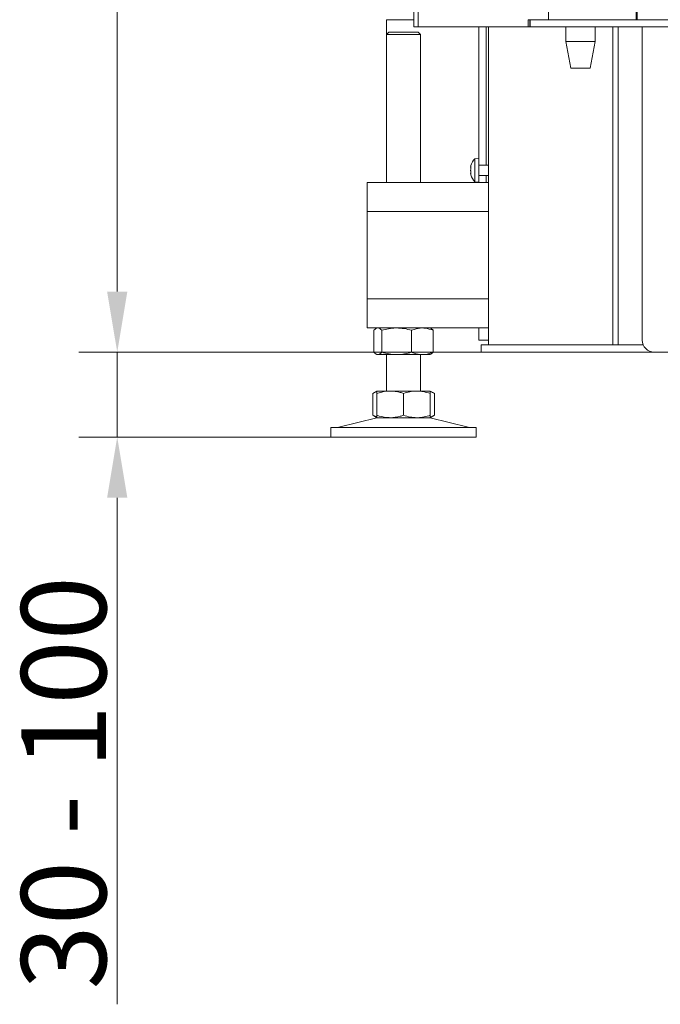
# Model space of a CAD drawing. Extents: x -1748 to 1436, y -1627 to 724.
# Drawn here: x 709 to 973, y -764 to -358 of the extents above; entities that cross this region are included whole.
import ezdxf

# ---------------------------------------------------------------- set-up
doc = ezdxf.new("R2010")
doc.units = 0
doc.header["$LTSCALE"] = 5
doc.layers.add('LAYER14', color=30, linetype='Continuous')
doc.layers.add('SLD-0', color=7, linetype='Continuous')
doc.styles.add('Brunner 2014', font='arial.ttf', dxfattribs={"height": 35})
doc.dimstyles.new('Brunner 2014', dxfattribs={"dimscale": 5, "dimtxt": 35, "dimasz": 5, "dimexe": 3.175, "dimexo": 0, "dimgap": 0.762, "dimtad": 1, "dimdec": 0, "dimrnd": 1e-08, "dimtxsty": 'Brunner 2014', "dimcen": 0.09, "dimdle": 10, "dimclrd": 7, "dimclre": 7, "dimclrt": 7, "dimadec": 1, "dimazin": 2, "dimtfac": 0.666667, "dimtdec": 0, "dimtmove": 0, "dimatfit": 3, "dimldrblk": 'Filled-1', "dimfxl": 1, "dimtolj": 1, "dimlwd": 5, "dimlwe": 5, "dimarcsym": 0})

# ---------------------------------------------------------------- blocks, each defined once
blk = doc.blocks.new('*D104')
at = {"layer": 'Defpoints', "color": 0, "lineweight": 5}
for p in [(965.8, 599.5), (749.06, -495.15), (925.93, -495.15)]:
    blk.add_point(p, dxfattribs=at)
at = {"layer": 'SLD-0', "color": 7, "linetype": 'Continuous', "lineweight": 5}
for p, q in [((965.8, 599.5), (733.18, 599.5)), ((749.06, 574.5), (749.06, -470.15)), ((925.93, -495.15), (733.18, -495.15))]:
    blk.add_line(p, q, dxfattribs=at)
at = {"layer": 'SLD-0', "color": 7, "lineweight": 5}
for points in [[(744.89, 574.5), (753.23, 574.5), (749.06, 599.5)], [(744.89, -470.15), (753.23, -470.15), (749.06, -495.15)]]:
    blk.add_solid(points, dxfattribs=at)
at = {"layer": 'SLD-0', "color": 7, "insert": (709.51, 3.21), "char_height": 35, "attachment_point": 2, "rotation": 90, "style": 'Brunner 2014'}
blk.add_mtext('\\A1;1095', dxfattribs=at)
blk = doc.blocks.new('Filled-1')
at = {"color": 0}
for p, q in [((0, 0), (-1, 0.167)), ((-1, 0.167), (-1, -0.167)), ((-1, 0), (0, 0)), ((-1, -0.167), (0, 0))]:
    blk.add_line(p, q, dxfattribs=at)
at = {"color": 0, "flags": 128}
blk.add_lwpolyline([(-1, -0.167), (0, 0), (-1, 0.167), (-1, -0.167)], dxfattribs=at)
at = {"color": 0}
blk.add_solid([(-1, -0.167), (0, 0), (-1, 0.167), (-1, -0.167)], dxfattribs=at)
blk = doc.blocks.new('*D105')
at = {"layer": 'Defpoints', "color": 0, "lineweight": 5}
for p in [(899.05, -495.15), (749.06, -530.15), (837.05, -530.15)]:
    blk.add_point(p, dxfattribs=at)
at = {"layer": 'SLD-0', "color": 7, "linetype": 'Continuous', "lineweight": 5}
for p, q in [((749.06, -470.15), (749.06, -445.15)), ((899.05, -495.15), (733.18, -495.15)), ((749.06, -495.15), (749.06, -530.15)), ((837.05, -530.15), (733.18, -530.15)), ((749.06, -555.15), (749.06, -764.02))]:
    blk.add_line(p, q, dxfattribs=at)
at = {"layer": 'SLD-0', "color": 7, "lineweight": 5}
for points in [[(744.89, -470.15), (753.23, -470.15), (749.06, -495.15)], [(744.89, -555.15), (753.23, -555.15), (749.06, -530.15)]]:
    blk.add_solid(points, dxfattribs=at)
at = {"layer": 'SLD-0', "color": 7, "insert": (709.49, -672.7), "char_height": 35, "attachment_point": 2, "rotation": 90, "style": 'Brunner 2014'}
blk.add_mtext('\\A1;30 - 100', dxfattribs=at)

msp = doc.modelspace()

# ---------------------------------------------------------------- linework, layer by layer
at = {"color": 7, "linetype": 'Continuous', "lineweight": 0}
for p, q in [((871.35, -361.05), (871.35, 539.95)), ((873.11, 539.95), (873.11, -361.05)), ((926.85, 113.45), (926.85, -358.05)), ((860.05, -358.15), (871.35, -358.15)), ((860.05, -358.15), (860.05, -364.15)), ((873.11, -361.05), (871.35, -361.05)), ((918.36, -361.05), (873.11, -361.05)), ((898.05, -361.05), (898.05, -397.76)), ((901.05, -361.05), (901.05, -397.76)), ((902.05, -492.15), (902.05, -361.05)), ((918.36, -361.05), (918.36, -358.05)), ((918.36, -358.05), (926.85, -358.05)), ((918.36, -361.05), (919.06, -361.05)), ((919.06, -361.05), (919.06, -358.05)), ((919.06, -361.05), (919.2, -361.05)), ((919.2, -361.05), (919.2, -358.05)), ((927.17, -361.05), (919.2, -361.05)), ((926.85, -358.05), (926.92, -358.05)), ((927.17, -358.05), (926.92, -358.05)), ((927.17, -361.05), (931.41, -361.05)), ((1297.4, -361.05), (931.41, -361.05)), ((933.99, -367.05), (933.99, -361.05)), ((945.99, -361.05), (945.99, -367.05)), ((953.34, -492.15), (953.34, -361.05)), ((955.46, -492.15), (955.46, -361.05)), ((965.39, -490.15), (965.39, -361.05)), ((860.05, -364.15), (861.05, -363.15)), ((860.05, -425.15), (860.05, -364.15)), ((860.05, -364.15), (874.05, -364.15)), ((873.05, -363.15), (861.05, -363.15)), ((873.05, -363.15), (874.05, -364.15)), ((874.05, -364.15), (874.05, -425.15)), ((935.99, -378.05), (933.99, -367.05)), ((933.99, -367.05), (939.99, -367.05)), ((939.99, -367.05), (945.99, -367.05)), ((945.99, -367.05), (943.99, -378.05)), ((935.99, -378.05), (939.99, -378.05)), ((939.99, -378.05), (943.99, -378.05)), ((898.05, -397.76), (898.05, -405.99)), ((901.05, -405.99), (901.05, -397.76)), ((898.05, -405.99), (898.05, -410.21)), ((901.05, -405.99), (901.05, -410.21)), ((898.05, -410.21), (898.05, -414.55)), ((901.05, -414.55), (901.05, -410.21)), ((896.42, -415.39), (898.05, -415.25)), ((896.42, -424.91), (896.42, -415.39)), ((898.05, -414.55), (898.05, -414.65)), ((898.05, -414.65), (898.05, -416.65)), ((898.05, -423.65), (898.05, -416.65)), ((898.05, -418.05), (902.05, -418.05)), ((901.05, -414.55), (901.05, -414.65)), ((901.05, -416.65), (901.05, -414.65)), ((901.05, -418.05), (901.05, -416.65)), ((894.71, -418.85), (894.71, -418.85)), ((894.71, -420.15), (894.71, -420.15)), ((894.71, -421.45), (894.71, -421.45)), ((902.05, -425.15), (852.05, -425.15)), ((852.05, -437.15), (852.05, -425.15)), ((898.05, -425.05), (896.42, -424.91)), ((902.05, -422.25), (898.05, -422.25)), ((898.05, -423.65), (898.05, -425.15)), ((901.05, -423.65), (901.05, -422.25)), ((901.05, -425.15), (901.05, -423.65)), ((902.05, -437.15), (852.05, -437.15)), ((852.05, -473.15), (852.05, -437.15)), ((852.05, -473.15), (902.05, -473.15)), ((852.05, -485.15), (852.05, -473.15)), ((852.05, -485.15), (902.05, -485.15)), ((854.78, -486.13), (854.78, -495.17)), ((855.65, -485.38), (856.05, -485.15)), ((858.07, -486.13), (858.07, -495.17)), ((870.34, -486.13), (870.34, -495.17)), ((878.05, -485.15), (878.45, -485.38)), ((879.32, -486.13), (879.32, -495.17)), ((898.05, -485.15), (898.05, -490.15)), ((901.05, -490.15), (898.05, -490.15)), ((902.05, -490.15), (901.05, -490.15)), ((899.05, -492.15), (899.05, -495.15)), ((901.05, -492.15), (899.05, -492.15)), ((899.05, -495.15), (901.05, -495.15)), ((923.81, -492.15), (901.05, -492.15)), ((923.81, -495.15), (901.05, -495.15)), ((925.93, -492.15), (923.81, -492.15)), ((925.93, -495.15), (923.81, -495.15)), ((960.47, -492.15), (925.93, -492.15)), ((960.47, -495.15), (925.93, -495.15)), ((961.88, -492.15), (960.47, -492.15)), ((960.47, -495.15), (961.88, -495.15)), ((961.88, -492.15), (965.8, -492.15)), ((961.88, -495.15), (970.39, -495.15)), ((1224.4, -495.15), (970.39, -495.15)), ((856.05, -496.15), (855.65, -495.92)), ((856.05, -496.15), (856.43, -496.15)), ((856.43, -496.15), (864.2, -496.15)), ((860.05, -511.15), (860.05, -496.15)), ((864.2, -496.15), (874.83, -496.15)), ((874.05, -496.15), (874.05, -511.15)), ((874.83, -496.15), (878.05, -496.15)), ((878.45, -495.92), (878.05, -496.15)), ((878.45, -495.92), (878.45, -495.92)), ((854.35, -512.13), (856.05, -511.15)), ((856.05, -511.15), (861.55, -511.15)), ((861.55, -511.15), (872.55, -511.15)), ((872.55, -511.15), (878.05, -511.15)), ((878.05, -511.15), (879.75, -512.13)), ((854.35, -512.13), (854.35, -521.17)), ((856.05, -512.13), (856.05, -521.17)), ((867.05, -512.13), (867.05, -521.17)), ((878.05, -512.13), (878.05, -521.17)), ((879.75, -512.13), (879.75, -521.17)), ((840.4, -526.07), (856.11, -522.26)), ((856.05, -522.15), (854.35, -521.17)), ((854.35, -521.17), (856.05, -521.83)), ((856.05, -522.15), (861.55, -522.15)), ((861.55, -522.15), (872.55, -522.15)), ((872.55, -522.15), (878.05, -522.15)), ((877.99, -522.26), (893.7, -526.07)), ((879.75, -521.17), (878.05, -522.15)), ((837.05, -530.15), (837.05, -526.15)), ((897.05, -526.15), (837.05, -526.15)), ((897.05, -526.15), (897.05, -530.15)), ((897.05, -530.15), (837.05, -530.15))]:
    msp.add_line(p, q, dxfattribs=at)
at = {"color": 30, "linetype": 'Continuous', "lineweight": 0}
for p, q in [((931.41, -358.05), (927.17, -358.05)), ((962.9, -358.05), (931.41, -358.05))]:
    msp.add_line(p, q, dxfattribs=at)
at = {"color": 7, "linetype": 'Continuous', "lineweight": 0}
for centre, radius, start, end in [((901.55, -420.15), 7, 137.1907, 164.0085), ((901.55, -420.15), 7, 196.0049, 222.8093), ((970.39, -490.15), 5, 180, 270), ((857.05, -526.15), 4, 90, 103.609), ((877.05, -526.15), 4, 76.391, 90), ((839.69, -523.15), 3, 270, 283.609), ((894.41, -523.15), 3, 256.391, 270)]:
    msp.add_arc(centre, radius, start, end, dxfattribs=at)
for points, knots in [([(894.71, -418.85), (894.72, -418.75), (894.73, -418.59), (894.78, -418.38), (894.8, -418.31)], [0, 0, 0, 0, 0.687831, 1, 1, 1, 1]), ([(894.8, -419.09), (894.77, -419.06), (894.72, -419.02), (894.72, -418.89), (894.71, -418.85)], [0, 0, 0, 0, 0.687999, 1, 1, 1, 1]), ([(894.71, -420.15), (894.72, -419.96), (894.73, -419.69), (894.78, -419.45), (894.8, -419.37)], [0, 0, 0, 0, 0.687868, 1, 1, 1, 1]), ([(894.8, -420.93), (894.77, -420.76), (894.72, -420.51), (894.72, -420.24), (894.71, -420.15)], [0, 0, 0, 0, 0.6879732, 1, 1, 1, 1]), ([(894.71, -421.45), (894.72, -421.37), (894.73, -421.25), (894.78, -421.22), (894.8, -421.21)], [0, 0, 0, 0, 0.687829, 1, 1, 1, 1]), ([(894.8, -421.99), (894.77, -421.85), (894.72, -421.64), (894.72, -421.5), (894.71, -421.45)], [0, 0, 0, 0, 0.687947, 1, 1, 1, 1]), ([(894.8, -418.31), (894.8, -418.29), (894.81, -418.26), (894.82, -418.23), (894.82, -418.23), (894.82, -418.22)], [0, 0, 0, 0, 0.34677, 0.695114, 1, 1, 1, 1]), ([(894.8, -419.37), (894.8, -419.35), (894.81, -419.31), (894.82, -419.24), (894.82, -419.18), (894.82, -419.13), (894.81, -419.1), (894.8, -419.09), (894.8, -419.09)], [0, 0, 0, 0, 0.173602, 0.347939, 0.518483, 0.685896, 0.853576, 1, 1, 1, 1]), ([(894.8, -421.21), (894.8, -421.21), (894.81, -421.2), (894.82, -421.16), (894.82, -421.11), (894.82, -421.05), (894.81, -420.98), (894.8, -420.95), (894.8, -420.93)], [0, 0, 0, 0, 0.173655, 0.347991, 0.518533, 0.685946, 0.853626, 1, 1, 1, 1]), ([(894.82, -422.08), (894.82, -422.08), (894.82, -422.08), (894.82, -422.07), (894.81, -422.04), (894.8, -422.01), (894.8, -421.99)], [0, 0, 0, 0, 0.032186, 0.368641, 0.70563, 1, 1, 1, 1]), ([(856.43, -485.15), (856.39, -485.15), (856.09, -485.16), (855.54, -485.38), (855.03, -485.88), (854.78, -486.13)], [0, 0, 0, 0, 0.070096, 0.530788, 1, 1, 1, 1]), ([(858.07, -486.13), (857.8, -485.86), (857.26, -485.3), (856.71, -485.2), (856.43, -485.15)], [0, 0, 0, 0, 0.495458, 1, 1, 1, 1]), ([(864.2, -485.15), (864.06, -485.15), (862.96, -485.16), (860.88, -485.38), (859.01, -485.88), (858.07, -486.13)], [0, 0, 0, 0, 0.070096, 0.530788, 1, 1, 1, 1]), ([(870.34, -486.13), (869.34, -485.86), (867.33, -485.3), (865.25, -485.2), (864.2, -485.15)], [0, 0, 0, 0, 0.495458, 1, 1, 1, 1]), ([(874.83, -485.15), (873.69, -485.26), (872.17, -485.41), (870.71, -485.99), (870.34, -486.13)], [0, 0, 0, 0, 0.747436, 1, 1, 1, 1]), ([(879.32, -486.13), (878.23, -485.75), (876.75, -485.22), (875.23, -485.17), (874.83, -485.15)], [0, 0, 0, 0, 0.735329, 1, 1, 1, 1]), ([(878.44, -485.4), (878.48, -485.42), (878.78, -485.52), (879.07, -485.85), (879.32, -486.13)], [0, 0, 0, 0, 0.1319392, 1, 1, 1, 1]), ([(854.78, -495.17), (855.05, -495.44), (855.59, -496), (856.15, -496.1), (856.43, -496.15)], [0, 0, 0, 0, 0.495458, 1, 1, 1, 1]), ([(856.43, -496.15), (856.46, -496.15), (856.76, -496.14), (857.32, -495.93), (857.82, -495.42), (858.07, -495.17)], [0, 0, 0, 0, 0.070096, 0.530788, 1, 1, 1, 1]), ([(858.07, -495.17), (859.07, -495.44), (861.08, -496), (863.16, -496.1), (864.2, -496.15)], [0, 0, 0, 0, 0.495458, 1, 1, 1, 1]), ([(864.2, -496.15), (864.35, -496.15), (865.45, -496.14), (867.53, -495.93), (869.4, -495.42), (870.34, -495.17)], [0, 0, 0, 0, 0.070096, 0.530788, 1, 1, 1, 1]), ([(870.34, -495.17), (870.71, -495.31), (872.17, -495.89), (873.69, -496.04), (874.83, -496.15)], [0, 0, 0, 0, 0.252564, 1, 1, 1, 1]), ([(874.83, -496.15), (875.23, -496.14), (876.75, -496.08), (878.23, -495.56), (879.32, -495.17)], [0, 0, 0, 0, 0.264671, 1, 1, 1, 1]), ([(879.32, -495.17), (879.05, -495.47), (878.76, -495.81), (878.46, -495.9), (878.44, -495.91)], [0, 0, 0, 0, 0.916236, 1, 1, 1, 1]), ([(861.55, -511.15), (861.06, -511.17), (859.2, -511.22), (857.38, -511.75), (856.05, -512.13)], [0, 0, 0, 0, 0.264671, 1, 1, 1, 1]), ([(856.05, -512.13), (856.05, -511.86), (856.05, -511.3), (856.05, -511.2), (856.05, -511.15)], [0, 0, 0, 0, 0.495458, 1, 1, 1, 1]), ([(867.05, -512.13), (866.6, -511.99), (864.81, -511.41), (862.94, -511.26), (861.55, -511.15)], [0, 0, 0, 0, 0.2525637, 1, 1, 1, 1]), ([(872.55, -511.15), (872.42, -511.15), (871.43, -511.16), (869.57, -511.38), (867.9, -511.88), (867.05, -512.13)], [0, 0, 0, 0, 0.070096, 0.530788, 1, 1, 1, 1]), ([(878.05, -512.13), (877.16, -511.86), (875.36, -511.3), (873.49, -511.2), (872.55, -511.15)], [0, 0, 0, 0, 0.495458, 1, 1, 1, 1]), ([(878.05, -511.15), (878.05, -511.15), (878.05, -511.16), (878.05, -511.38), (878.05, -511.88), (878.05, -512.13)], [0, 0, 0, 0, 0.0700962, 0.5307876, 1, 1, 1, 1]), ([(879.75, -512.13), (879.24, -511.83), (878.68, -511.49), (878.1, -511.4), (878.05, -511.4)], [0, 0, 0, 0, 0.915938, 1, 1, 1, 1]), ([(856.05, -521.17), (857.38, -521.56), (859.2, -522.08), (861.06, -522.14), (861.55, -522.15)], [0, 0, 0, 0, 0.735329, 1, 1, 1, 1]), ([(856.05, -522.15), (856.05, -522.15), (856.05, -522.14), (856.05, -521.93), (856.05, -521.42), (856.05, -521.17)], [0, 0, 0, 0, 0.0700962, 0.5307876, 1, 1, 1, 1]), ([(861.55, -522.15), (862.94, -522.04), (864.81, -521.89), (866.6, -521.31), (867.05, -521.17)], [0, 0, 0, 0, 0.747436, 1, 1, 1, 1]), ([(867.05, -521.17), (867.94, -521.44), (869.75, -522), (871.61, -522.1), (872.55, -522.15)], [0, 0, 0, 0, 0.495458, 1, 1, 1, 1]), ([(872.55, -522.15), (872.68, -522.15), (873.67, -522.14), (875.53, -521.93), (877.21, -521.42), (878.05, -521.17)], [0, 0, 0, 0, 0.0700962, 0.5307876, 1, 1, 1, 1]), ([(878.05, -521.9), (878.13, -521.89), (878.71, -521.78), (879.27, -521.45), (879.75, -521.17)], [0, 0, 0, 0, 0.132224, 1, 1, 1, 1]), ([(878.05, -521.17), (878.05, -521.44), (878.05, -522), (878.05, -522.1), (878.05, -522.15)], [0, 0, 0, 0, 0.495458, 1, 1, 1, 1])]:
    msp.add_open_spline(points, degree=3, knots=knots, dxfattribs=at)
at = {"layer": 'LAYER14', "linetype": 'Continuous', "lineweight": 0}
for p, q in [((962.9, -354.05), (962.9, -358.05)), ((963.4, -358.05), (963.4, -354.05)), ((962.9, -358.05), (963.4, -358.05)), ((1349.4, -358.05), (963.4, -358.05))]:
    msp.add_line(p, q, dxfattribs=at)

# ---------------------------------------------------------------- dimensions: what is measured, and where the dimension line sits
at = {"layer": 'SLD-0'}
dim = msp.add_linear_dim(base=(749.06, -495.15), p1=(965.8, 599.5), p2=(925.93, -495.15), angle=90, dimstyle='Brunner 2014', dxfattribs=at)
dim.commit()
dim.dimension.update_dxf_attribs({"geometry": '*D104', "text_midpoint": (749.06, 3.21), "dimtype": 160})
dim = msp.add_linear_dim(base=(749.06, -530.15), p1=(899.05, -495.15), p2=(837.05, -530.15), angle=90, text='30 - 100', dimstyle='Brunner 2014', dxfattribs=at)
dim.commit()
dim.dimension.update_dxf_attribs({"geometry": '*D105', "text_midpoint": (749.06, -672.7), "dimtype": 160})

doc.saveas('drawing.dxf')
